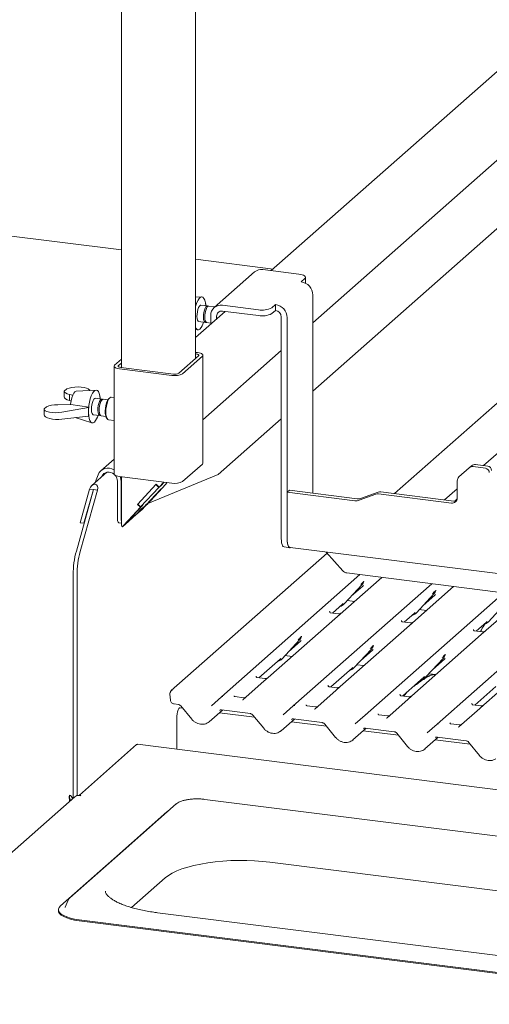
# Paper-space layout 'GCHF+Etagere+' of a CAD drawing. Units: millimetres. Extents: x 5 to 415, y 5 to 292.
# Drawn here: x 286 to 298, y 196 to 220 of the extents above; entities that cross this region are included whole.
import ezdxf

# ---------------------------------------------------------------- set-up
doc = ezdxf.new("R2010")
doc.units = ezdxf.units.MM

psp = doc.layouts.new('GCHF+Etagere+')

# ---------------------------------------------------------------- linework, layer by layer
at = {"color": 7, "linetype": 'Continuous', "lineweight": 15}
for p, q in [((290.4649, 211.70217), (290.4649, 237.36241)), ((288.68171, 237.17234), (288.68171, 211.4827)), ((299.01246, 219.74279), (292.28797, 213.81234)), ((293.2878, 212.558), (301.01405, 219.37191)), ((293.2878, 210.91548), (300.52575, 217.29875)), ((288.68171, 214.31033), (280.75685, 215.30877)), ((292.33127, 213.85053), (290.4649, 214.08567)), ((292.95009, 213.72892), (292.08484, 213.83794)), ((291.8864, 213.78009), (290.91413, 212.92263)), ((293.00717, 213.54356), (293.09556, 213.62151)), ((293.11171, 213.51003), (293.11171, 213.65097)), ((290.61146, 213.18173), (290.4649, 213.17314)), ((290.4649, 213.17866), (290.47243, 213.17358)), ((293.2878, 213.22536), (293.2878, 208.46237)), ((290.75018, 212.96344), (290.59474, 212.98302)), ((290.70459, 213.0172), (290.7107, 213.01308)), ((290.7107, 213.01308), (290.70566, 213.00864)), ((290.7107, 213.01308), (290.7107, 212.96842)), ((290.93413, 212.94027), (290.78183, 212.95945)), ((291.11256, 212.98047), (291.97782, 212.87146)), ((292.30006, 212.91995), (292.38845, 212.9979)), ((292.38845, 212.85648), (292.38845, 212.9979)), ((300.43495, 213.02285), (295.2507, 208.45077)), ((297.39312, 209.12366), (301.64195, 212.87078)), ((291.17538, 212.83114), (290.4649, 212.20454)), ((290.83194, 212.52825), (290.83194, 212.73298)), ((290.97225, 212.65199), (290.97225, 212.71531)), ((291.11256, 212.83905), (291.97782, 212.73004)), ((292.30006, 212.77853), (292.38845, 212.85648)), ((292.52877, 207.37051), (292.52877, 212.69738)), ((292.66908, 207.35283), (292.66908, 212.6797)), ((290.4649, 212.40446), (290.51166, 212.38952)), ((290.54474, 212.58616), (290.70018, 212.56658)), ((290.73183, 212.56259), (290.83194, 212.54998)), ((288.51617, 211.53919), (288.68171, 211.68519)), ((290.5369, 211.76567), (290.0596, 211.34474)), ((290.63044, 211.75389), (290.15314, 211.33295)), ((290.4649, 211.84601), (290.51407, 211.83982)), ((290.4649, 211.81038), (290.47871, 211.80864)), ((290.64335, 210.22582), (292.52877, 211.8886)), ((290.64335, 209.18473), (290.64335, 211.77746)), ((288.50325, 211.51562), (288.50325, 208.9229)), ((288.60971, 211.52741), (288.68171, 211.5909)), ((289.89535, 211.29416), (288.63254, 211.45326)), ((289.9307, 211.32534), (288.66789, 211.48444)), ((287.30646, 210.90937), (287.30646, 210.77683)), ((287.36704, 210.96935), (287.30733, 210.91669)), ((287.5109, 210.81934), (287.43138, 210.83582)), ((287.43138, 210.83582), (287.43138, 210.68797)), ((288.07159, 210.94177), (287.59475, 210.91382)), ((287.87989, 210.96909), (287.93256, 210.93362)), ((288.21031, 210.72348), (288.05487, 210.74306)), ((288.16471, 210.77724), (288.17082, 210.77312)), ((288.17082, 210.77312), (288.16579, 210.76868)), ((288.17082, 210.77312), (288.17082, 210.72845)), ((288.40403, 210.75676), (288.38065, 210.73614)), ((288.50325, 210.76217), (288.43841, 210.77033)), ((286.82093, 210.48773), (286.88065, 210.54039)), ((287.14988, 210.58757), (287.45121, 210.59103)), ((287.88798, 210.52368), (287.24349, 210.40784)), ((287.43138, 210.68797), (287.46844, 210.67692)), ((287.46589, 210.59367), (287.45121, 210.59103)), ((287.89346, 210.52851), (287.46589, 210.59367)), ((287.88798, 210.52368), (287.89346, 210.52851)), ((287.88798, 210.31626), (287.88798, 210.52368)), ((288.35604, 210.70512), (288.24195, 210.71949)), ((286.82006, 210.48041), (286.82006, 210.34787)), ((287.24349, 210.23814), (287.88798, 210.31626)), ((287.57043, 210.27777), (287.97178, 210.14956)), ((287.88798, 210.31626), (287.89346, 210.3211)), ((288.00487, 210.3462), (288.16031, 210.32662)), ((288.19195, 210.32263), (288.30604, 210.30826)), ((288.32218, 210.2721), (288.33972, 210.24632)), ((288.36966, 210.22465), (288.50325, 210.20782)), ((291.01221, 208.9086), (292.52877, 210.24608)), ((288.50325, 209.28144), (288.18625, 209.00187)), ((290.63044, 209.16116), (290.15314, 208.74023)), ((297.04781, 209.06962), (297.1035, 209.11873)), ((297.43969, 209.06167), (297.14703, 209.09854)), ((297.49538, 209.11078), (297.20271, 209.14765)), ((288.32828, 208.96458), (287.96862, 208.64738)), ((288.11935, 208.90446), (288.07376, 208.78395)), ((288.20725, 208.86114), (288.20538, 208.85619)), ((289.89535, 208.70144), (288.63254, 208.86054)), ((288.68171, 208.85434), (288.68171, 207.68599)), ((291.01221, 208.9086), (289.31309, 208.20905)), ((297.04781, 209.06962), (296.80261, 208.85337)), ((288.0503, 208.71942), (288.07376, 208.78395)), ((288.58375, 208.74679), (288.58375, 207.85112)), ((288.67729, 208.73501), (288.67729, 207.83934)), ((289.51715, 208.677), (289.06619, 208.19214)), ((289.51114, 208.67053), (289.07221, 208.1986)), ((289.51778, 208.67639), (289.51114, 208.67053)), ((289.51114, 208.67053), (289.58279, 208.6009)), ((289.51715, 208.677), (289.58881, 208.60737)), ((289.63229, 208.64456), (289.58279, 208.6009)), ((289.69927, 208.72614), (289.58881, 208.60737)), ((289.63477, 208.6479), (289.58881, 208.60737)), ((289.63166, 208.64517), (289.63229, 208.64456)), ((289.70724, 208.72514), (289.63229, 208.64456)), ((289.63477, 208.6479), (289.70667, 208.72521)), ((289.67419, 208.59668), (289.7846, 208.71539)), ((296.76152, 208.34573), (296.76152, 208.75855)), ((287.59671, 207.06989), (288.01313, 208.54762)), ((287.91491, 208.55999), (287.68599, 207.74763)), ((287.69025, 207.05811), (288.10667, 208.53583)), ((288.00845, 208.54821), (287.77953, 207.73584)), ((288.00845, 208.54821), (287.91491, 208.55999)), ((288.01313, 208.54762), (288.00845, 208.54821)), ((288.10667, 208.53583), (288.01313, 208.54762)), ((289.58279, 208.6009), (289.14386, 208.12897)), ((289.62222, 208.54968), (289.33415, 208.23995)), ((289.66818, 208.59022), (289.38011, 208.28049)), ((289.38419, 208.29444), (289.6247, 208.55303)), ((289.62189, 208.55001), (289.62222, 208.54968)), ((289.62222, 208.54968), (289.66818, 208.59022)), ((289.6247, 208.55303), (289.67419, 208.59668)), ((289.66755, 208.59083), (289.66818, 208.59022)), ((292.72476, 208.53331), (292.66908, 208.4842)), ((292.66908, 208.4842), (292.66908, 207.37404)), ((294.29906, 208.27884), (292.66908, 208.4842)), ((294.35475, 208.32795), (292.72476, 208.53331)), ((294.80554, 208.43654), (294.40119, 208.28964)), ((294.86123, 208.48565), (294.45687, 208.33875)), ((294.86682, 208.44301), (296.6212, 208.22198)), ((294.9225, 208.49212), (296.67689, 208.27109)), ((296.45771, 208.29871), (296.76152, 208.56664)), ((288.89575, 207.85332), (289.18381, 208.16304)), ((289.19336, 208.17263), (288.95285, 207.91403)), ((289.06619, 208.19214), (289.07283, 208.19799)), ((289.06619, 208.19214), (289.13785, 208.12251)), ((289.07221, 208.1986), (289.14386, 208.12897)), ((289.13785, 208.12251), (289.18381, 208.16304)), ((289.14386, 208.12897), (289.19336, 208.17263)), ((289.16318, 208.0821), (289.24096, 208.15069)), ((289.18319, 208.16365), (289.18381, 208.16304)), ((296.75926, 208.32074), (296.70196, 208.27021)), ((289.13785, 208.12251), (288.84978, 207.81278)), ((288.86721, 207.79667), (289.03692, 207.94634)), ((288.99348, 207.93243), (288.86721, 207.79667)), ((288.91569, 207.86383), (288.99348, 207.93243)), ((289.03029, 207.93852), (289.02834, 207.93877)), ((289.17973, 208.07032), (289.03029, 207.93852)), ((289.08173, 207.99384), (289.03029, 207.93852)), ((289.03692, 207.94634), (289.16318, 208.0821)), ((289.16659, 208.06867), (289.08173, 207.99384)), ((289.08173, 207.99384), (289.08173, 207.99452)), ((287.77953, 207.73584), (287.68599, 207.74763)), ((287.77953, 207.73584), (287.78597, 207.74153)), ((288.61803, 207.74907), (288.68171, 207.74105)), ((288.85351, 207.78262), (288.70407, 207.65082)), ((288.90496, 207.83794), (288.8201, 207.7631)), ((288.85351, 207.78262), (288.90496, 207.83794)), ((288.86688, 207.79699), (288.86721, 207.79667)), ((288.89836, 207.85613), (288.90135, 207.85323)), ((288.90496, 207.85497), (288.90496, 207.83794)), ((293.63042, 207.02182), (289.87999, 203.71426)), ((292.59733, 207.1664), (292.73764, 207.14872)), ((292.74279, 207.15463), (332.85396, 202.1011)), ((293.60962, 207.04542), (294.0066, 206.59529)), ((287.51904, 206.5014), (287.51904, 201.12531)), ((287.61258, 206.48961), (287.61258, 201.18828)), ((291.087, 203.56219), (294.42016, 206.50176)), ((336.41213, 201.21127), (294.10581, 206.54136)), ((292.81752, 203.34416), (296.15068, 206.28374)), ((294.94367, 206.4358), (293.87842, 205.49633)), ((294.04929, 205.80496), (294.46926, 206.2565)), ((294.46926, 206.2565), (294.46895, 206.2562)), ((294.51323, 206.33366), (294.51692, 206.34271)), ((294.21308, 205.98106), (294.49298, 206.22791)), ((294.54803, 203.12614), (297.88119, 206.06571)), ((296.67419, 206.21778), (295.60893, 205.27831)), ((295.77981, 205.58693), (296.19978, 206.03848)), ((295.9436, 205.76304), (296.22349, 206.00988)), ((296.19978, 206.03848), (296.19947, 206.03817)), ((296.24501, 206.11874), (296.24743, 206.12468)), ((298.40471, 205.99975), (297.33945, 205.06029)), ((293.75696, 205.5788), (294.00141, 205.79439)), ((294.00141, 205.79439), (294.01795, 205.8105)), ((294.04929, 205.80496), (294.04898, 205.80465)), ((294.11825, 205.8791), (294.28816, 205.8577)), ((296.27855, 202.90811), (299.61171, 205.84769)), ((297.51032, 205.36891), (297.9303, 205.82045)), ((293.6933, 205.61777), (293.69048, 205.61477)), ((293.90221, 205.5605), (293.71539, 205.58404)), ((295.48748, 205.36078), (295.73193, 205.57636)), ((295.73193, 205.57636), (295.74847, 205.59247)), ((295.77981, 205.58693), (295.77949, 205.58663)), ((295.84877, 205.66108), (296.01868, 205.63967)), ((293.87842, 205.49633), (292.21103, 204.02584)), ((295.42382, 205.39974), (295.42099, 205.39674)), ((295.63272, 205.34248), (295.44591, 205.36601)), ((297.21799, 205.14275), (297.46245, 205.35834)), ((297.46245, 205.35834), (297.47899, 205.37445)), ((297.51032, 205.36891), (297.51001, 205.3686)), ((295.60893, 205.27831), (293.94154, 203.80781)), ((297.33945, 205.06029), (295.67206, 203.58979)), ((297.15434, 205.18172), (297.15151, 205.17872)), ((297.36324, 205.12445), (297.17642, 205.14799)), ((292.54669, 204.47979), (292.96666, 204.93133)), ((292.71048, 204.65589), (292.99037, 204.90274)), ((292.96666, 204.93133), (292.96635, 204.93103)), ((293.01063, 205.00849), (293.01431, 205.01754)), ((299.06996, 204.84226), (297.40258, 203.37176)), ((294.27721, 204.26176), (294.69718, 204.71331)), ((294.441, 204.43787), (294.72089, 204.68471)), ((294.69718, 204.71331), (294.69686, 204.713)), ((294.74115, 204.79047), (294.74483, 204.79951)), ((296.47166, 204.57244), (296.47535, 204.58149)), ((291.98919, 204.01978), (292.49881, 204.46922)), ((292.49881, 204.46922), (292.51535, 204.48533)), ((292.54669, 204.47979), (292.54638, 204.47948)), ((292.61565, 204.55393), (292.78556, 204.53253)), ((296.00772, 204.04374), (296.42769, 204.49528)), ((296.17151, 204.21984), (296.45141, 204.46669)), ((296.42769, 204.49528), (296.42738, 204.49498)), ((293.71971, 203.80175), (294.22933, 204.25119)), ((294.22933, 204.25119), (294.24587, 204.2673)), ((294.27721, 204.26176), (294.27689, 204.26146)), ((294.34617, 204.33591), (294.51608, 204.3145)), ((296.07669, 204.11788), (296.24659, 204.09648)), ((292.11065, 203.93731), (291.61051, 203.49623)), ((291.92554, 204.05874), (291.92271, 204.05574)), ((292.13444, 204.00148), (291.94762, 204.02501)), ((292.21103, 204.02584), (292.11065, 203.93731)), ((295.45023, 203.58373), (295.95984, 204.03317)), ((295.95984, 204.03317), (295.97638, 204.04928)), ((296.00772, 204.04374), (296.00741, 204.04343)), ((293.84116, 203.71929), (293.34103, 203.27821)), ((293.65321, 203.83769), (293.65605, 203.84072)), ((293.86496, 203.78345), (293.67814, 203.80699)), ((293.94154, 203.80781), (293.84116, 203.71929)), ((297.18074, 203.3657), (297.69036, 203.81514)), ((289.84549, 203.62338), (289.8586, 203.48399)), ((290.84582, 203.34948), (291.08672, 203.56194)), ((291.08672, 203.56194), (291.087, 203.56219)), ((291.62754, 203.54071), (291.41363, 203.56766)), ((295.57168, 203.50126), (295.07154, 203.06018)), ((295.38372, 203.61967), (295.38657, 203.62269)), ((295.59547, 203.56543), (295.40866, 203.58897)), ((295.67206, 203.58979), (295.57168, 203.50126)), ((297.11424, 203.40164), (297.11709, 203.40467)), ((289.94813, 203.3921), (290.05283, 203.37891)), ((290.15402, 203.29395), (290.09092, 203.3019)), ((290.11353, 203.34365), (290.37334, 203.02478)), ((290.79168, 202.96367), (291.11131, 203.24556)), ((291.88454, 203.07593), (291.03967, 203.18237)), ((291.08638, 203.2487), (291.78334, 203.16089)), ((291.08638, 203.2487), (291.08716, 203.24864)), ((292.57633, 203.13146), (292.81723, 203.34391)), ((292.81723, 203.34391), (292.81752, 203.34416)), ((293.35805, 203.32269), (293.14415, 203.34963)), ((297.3022, 203.28324), (296.80206, 202.84216)), ((297.32599, 203.3474), (297.13917, 203.37094)), ((297.40258, 203.37176), (297.3022, 203.28324)), ((290.01675, 202.3019), (290.01675, 203.09979)), ((291.84405, 203.12562), (292.10386, 202.80676)), ((292.5222, 202.74565), (292.84183, 203.02753)), ((293.61505, 202.85791), (292.77018, 202.96435)), ((292.8169, 203.03067), (293.51386, 202.94286)), ((292.8169, 203.03067), (292.81768, 203.03061)), ((294.30685, 202.91343), (294.54775, 203.12589)), ((294.54775, 203.12589), (294.54803, 203.12614)), ((295.08857, 203.10466), (294.87467, 203.13161)), ((293.57457, 202.9076), (293.83438, 202.58873)), ((294.25272, 202.52762), (294.57234, 202.80951)), ((295.34557, 202.63988), (294.5007, 202.74632)), ((294.54742, 202.81265), (295.24437, 202.72484)), ((294.54742, 202.81265), (294.54819, 202.81259)), ((295.30508, 202.68957), (295.56489, 202.37071)), ((296.03737, 202.69541), (296.27827, 202.90786)), ((296.27827, 202.90786), (296.27855, 202.90811)), ((296.81909, 202.88664), (296.60518, 202.91359)), ((295.98323, 202.3096), (296.30286, 202.59148)), ((297.07609, 202.42186), (296.23122, 202.5283)), ((296.27793, 202.59462), (296.97489, 202.50681)), ((296.27793, 202.59462), (296.27871, 202.59456)), ((297.0356, 202.47155), (297.29541, 202.15268)), ((287.67261, 201.20216), (289.04705, 202.41431)), ((383.77318, 190.4897), (289.0658, 202.42171)), ((287.56014, 201.16155), (284.07063, 198.08409)), ((287.43176, 201.17177), (287.43176, 201.20189)), ((287.65935, 201.19047), (287.69443, 201.18605)), ((287.70769, 201.19775), (287.67261, 201.20216)), ((287.67261, 201.20216), (287.67261, 201.1888)), ((287.69443, 201.18605), (287.70769, 201.19775)), ((304.43474, 199.36587), (290.68603, 201.09804)), ((289.77712, 200.79542), (288.49584, 199.66544)), ((290.00222, 200.98896), (288.72095, 199.85898)), ((289.81406, 200.82301), (289.77712, 200.79542)), ((288.72095, 199.85898), (287.43967, 198.729)), ((287.21457, 198.53546), (288.49584, 199.66544)), ((292.25599, 199.58747), (302.59232, 198.28522)), ((288.92692, 198.49598), (289.73431, 199.20803)), ((287.39801, 198.67216), (287.33153, 198.50137)), ((287.16445, 198.44401), (287.16445, 198.42044)), ((287.33153, 198.50137), (287.32986, 198.49665)), ((287.66609, 198.20205), (301.41481, 196.46987)), ((299.88738, 197.06906), (289.55105, 198.37132)), ((287.66609, 198.17848), (301.41481, 196.4463))]:
    psp.add_line(p, q, dxfattribs=at)
at = {"color": 7, "linetype": 'Continuous', "lineweight": 15, "flags": 128}
for points in [[(293.09556, 213.62151), (293.10831, 213.63728), (293.11158, 213.65358), (293.10525, 213.66978), (293.08957, 213.68526), (293.06512, 213.69942), (293.03286, 213.71171), (292.99402, 213.72168), (292.95009, 213.72892)], [(290.4649, 212.9452), (290.47249, 212.97261), (290.49683, 213.04343), (290.52459, 213.10215), (290.55445, 213.14602), (290.58503, 213.17299), (290.6149, 213.1818), (290.64265, 213.17203), (290.667, 213.14415), (290.6868, 213.09946), (290.70112, 213.04004), (290.7093, 212.96868), (290.70931, 212.96859)], [(290.54474, 212.58616), (290.52991, 212.59367), (290.51446, 212.61827), (290.50392, 212.65765), (290.49923, 212.70831), (290.50081, 212.76575), (290.50851, 212.82487), (290.52165, 212.8804), (290.53906, 212.92742), (290.55921, 212.96175), (290.58028, 212.98034), (290.59474, 212.98302)], [(290.71673, 212.57034), (290.70434, 212.56644), (290.68535, 212.57408), (290.6699, 212.59869), (290.65936, 212.63807), (290.65467, 212.68873), (290.65625, 212.74617), (290.66395, 212.80528), (290.67709, 212.86082), (290.6945, 212.90784), (290.71465, 212.94217), (290.73572, 212.96076), (290.75586, 212.96195), (290.76528, 212.95569)], [(290.73183, 212.56259), (290.71699, 212.5701), (290.70154, 212.5947), (290.691, 212.63408), (290.68631, 212.68474), (290.68789, 212.74218), (290.69559, 212.8013), (290.70873, 212.85683), (290.72615, 212.90385), (290.74629, 212.93818), (290.76737, 212.95677), (290.78183, 212.95945)], [(290.56974, 212.40747), (290.53934, 212.38947), (290.51036, 212.38995), (290.48416, 212.40889), (290.4649, 212.43905)], [(290.47871, 211.80864), (290.49628, 211.80574), (290.51182, 211.80176), (290.52472, 211.79684), (290.5345, 211.79117), (290.54077, 211.78498), (290.54331, 211.7785), (290.542, 211.77198), (290.5369, 211.76567)], [(290.51407, 211.83982), (290.5492, 211.83402), (290.58028, 211.82605), (290.60609, 211.81621), (290.62564, 211.80489), (290.63819, 211.79251), (290.64326, 211.77955), (290.64064, 211.76651), (290.63044, 211.75389)], [(288.63254, 211.45326), (288.5974, 211.45906), (288.56633, 211.46703), (288.54052, 211.47686), (288.52096, 211.48819), (288.50841, 211.50057), (288.50335, 211.51353), (288.50597, 211.52657), (288.51617, 211.53919)], [(288.66789, 211.48444), (288.65032, 211.48734), (288.63479, 211.49132), (288.62188, 211.49624), (288.6121, 211.50191), (288.60583, 211.5081), (288.6033, 211.51458), (288.60461, 211.5211), (288.60971, 211.52741)], [(287.45603, 210.5919), (287.45691, 210.60031), (287.46863, 210.6779), (287.48628, 210.75078), (287.50873, 210.81433), (287.53457, 210.86452), (287.56216, 210.89819), (287.58975, 210.91318), (287.59475, 210.91382)], [(288.02987, 210.16751), (287.99947, 210.14951), (287.97049, 210.14999), (287.94428, 210.16893), (287.92208, 210.20543), (287.90492, 210.25779), (287.8936, 210.32356), (287.88865, 210.39968), (287.89031, 210.48256), (287.89849, 210.56836), (287.91282, 210.65304), (287.93261, 210.73265), (287.95696, 210.80347), (287.98471, 210.86219), (288.01458, 210.90606), (288.04516, 210.93303), (288.07502, 210.94184), (288.10278, 210.93207), (288.12712, 210.90419), (288.14692, 210.8595), (288.16125, 210.80008), (288.16943, 210.72872), (288.16943, 210.72863)], [(288.00487, 210.3462), (287.99004, 210.35371), (287.97458, 210.37831), (287.96405, 210.41769), (287.95935, 210.46835), (287.96093, 210.52579), (287.96863, 210.58491), (287.98177, 210.64044), (287.99919, 210.68746), (288.01933, 210.72179), (288.04041, 210.74038), (288.05487, 210.74306)], [(288.32218, 210.2721), (288.31605, 210.28259), (288.30217, 210.32279), (288.29411, 210.37616), (288.29247, 210.43875), (288.29736, 210.50592), (288.30844, 210.57268), (288.32487, 210.63408), (288.34543, 210.68557), (288.36861, 210.72333), (288.38065, 210.73614)], [(288.43841, 210.77033), (288.4292, 210.77012), (288.40403, 210.75676), (288.37887, 210.72574), (288.35542, 210.67915), (288.33528, 210.62019), (288.31983, 210.55287), (288.31012, 210.48177), (288.30681, 210.41174), (288.31012, 210.34756), (288.31983, 210.2936), (288.33528, 210.25353), (288.35542, 210.23008), (288.36966, 210.22465)], [(288.17685, 210.33038), (288.16447, 210.32648), (288.14547, 210.33412), (288.13002, 210.35873), (288.11948, 210.39811), (288.11479, 210.44877), (288.11637, 210.50621), (288.12407, 210.56532), (288.13721, 210.62086), (288.15463, 210.66788), (288.17477, 210.70221), (288.19585, 210.7208), (288.21599, 210.72199), (288.2254, 210.71573)], [(288.19195, 210.32263), (288.17712, 210.33014), (288.16167, 210.35474), (288.15113, 210.39412), (288.14644, 210.44478), (288.14801, 210.50222), (288.15571, 210.56134), (288.16886, 210.61687), (288.18627, 210.66389), (288.20641, 210.69822), (288.22749, 210.71681), (288.24195, 210.71949)], [(290.64335, 209.18473), (290.64064, 209.17378), (290.63044, 209.16116)], [(288.63254, 208.86054), (288.5974, 208.86633), (288.56633, 208.8743), (288.54052, 208.88414), (288.52096, 208.89547), (288.50841, 208.90785), (288.50335, 208.92081), (288.50325, 208.9229)], [(288.67729, 208.73501), (288.66807, 208.80898), (288.65154, 208.85814)], [(288.95285, 207.91403), (288.93628, 207.89601), (288.92238, 207.88048), (288.91168, 207.86804), (288.90461, 207.85916), (288.90143, 207.85419), (288.90227, 207.85332), (288.90708, 207.85657), (288.91569, 207.86383)], [(288.61803, 207.74907), (288.61648, 207.74934), (288.60731, 207.75432), (288.59928, 207.76482), (288.59268, 207.78044), (288.58778, 207.80057), (288.58476, 207.82443), (288.58375, 207.85112)], [(292.59733, 207.1664), (292.59424, 207.16694), (292.5759, 207.17691), (292.55983, 207.19791), (292.54664, 207.22913), (292.53684, 207.26939), (292.5308, 207.31713), (292.52877, 207.37051)], [(292.74279, 207.15463), (292.73946, 207.15521), (292.71975, 207.16592), (292.70247, 207.1885), (292.68829, 207.22207), (292.67776, 207.26534), (292.67127, 207.31666), (292.66908, 207.37404)], [(292.66908, 207.35283), (292.67112, 207.29945), (292.67715, 207.25171), (292.68695, 207.21146), (292.70014, 207.18023), (292.71622, 207.15923), (292.73455, 207.14926), (292.75445, 207.15071), (292.759, 207.15259)], [(291.60958, 203.4954), (291.60917, 203.49502), (291.60579, 203.49139)], [(290.01675, 203.09979), (290.02005, 203.15269), (290.02957, 203.20503), (290.04415, 203.25051), (290.06203, 203.28364), (290.08106, 203.30043), (290.09092, 203.3019)], [(293.3401, 203.27738), (293.33969, 203.277), (293.3363, 203.27337)], [(295.06682, 203.05534), (295.07021, 203.05897), (295.0706, 203.05934)], [(296.79734, 202.83732), (296.80072, 202.84095), (296.80111, 202.84131)], [(289.04705, 202.41431), (289.0574, 202.42071), (289.0658, 202.42171)], [(289.73431, 199.20803), (289.81091, 199.26671), (289.90441, 199.32261), (290.01389, 199.37518), (290.1383, 199.42392), (290.27645, 199.46836), (290.42699, 199.50807), (290.58849, 199.54268), (290.75939, 199.57184), (290.93804, 199.59527), (291.12273, 199.61276), (291.31166, 199.62413), (291.50303, 199.62927), (291.69499, 199.62813), (291.88569, 199.62073), (292.07329, 199.60713), (292.25599, 199.58747)], [(287.4012, 198.67924), (287.4009, 198.67865), (287.39801, 198.67216)], [(287.21457, 198.53546), (287.18058, 198.49649), (287.16531, 198.45622), (287.16913, 198.41565), (287.19193, 198.37578), (287.23317, 198.33759), (287.29182, 198.30201), (287.36645, 198.26994), (287.45521, 198.24215), (287.55592, 198.21934), (287.66609, 198.20205)], [(287.16445, 198.42044), (287.16913, 198.39208), (287.19193, 198.35221), (287.23317, 198.31402), (287.29182, 198.27844), (287.36645, 198.24637), (287.45521, 198.21858), (287.55592, 198.19576), (287.66609, 198.17848)]]:
    psp.add_lwpolyline(points, dxfattribs=at)
at = {"color": 7, "linetype": 'Continuous', "lineweight": 15}
for centre, radius, start, end in [((292.04935, 213.59039), 0.25007, 81.841587, 130.661207), ((292.96022, 213.21931), 0.32763, 1.058709, 81.760535), ((291.07605, 212.73904), 0.24418, 81.398635, 181.420609), ((292.06983, 213.35499), 0.49221, 259.226133, 297.8883), ((292.3415, 212.67365), 0.32763, 1.058709, 81.760535), ((291.0943, 212.71833), 0.12209, 81.398635, 181.420609), ((292.06983, 213.21357), 0.49221, 259.226133, 297.8883), ((292.36498, 212.69435), 0.16382, 1.058709, 81.760535), ((290.25413, 212.68611), 0.42101, 318.56017, 344.235665), ((289.96896, 211.68099), 0.39377, 259.226133, 297.8883), ((289.96751, 211.51876), 0.19688, 259.226133, 297.8883), ((288.87223, 210.42481), 0.98425, 173.951581, 186.048419), ((287.71426, 210.44615), 0.42101, 318.56017, 344.235665), ((297.12929, 208.97477), 0.12504, 81.841587, 130.661207), ((297.18497, 209.02388), 0.12504, 81.841587, 130.661207), ((297.47972, 209.0027), 0.10921, 1.058709, 81.760535), ((288.36067, 208.80437), 0.26125, 56.923746, 157.472804), ((288.37405, 208.78677), 0.18262, 44.175485, 155.968265), ((288.36055, 208.74341), 0.22322, 0.867989, 41.215675), ((296.88653, 208.76069), 0.12504, 132.158037, 180.977657), ((297.42404, 208.95359), 0.10921, 1.058709, 81.760535), ((289.96896, 209.08826), 0.39377, 259.226133, 297.8883), ((294.84959, 208.31294), 0.13121, 82.454654, 109.615134), ((294.90527, 208.36205), 0.13121, 82.454654, 109.615134), ((287.46386, 210.06461), 2.61174, 312.877266, 317.329922), ((294.32778, 208.49563), 0.21868, 262.454654, 289.615134), ((294.38346, 208.54473), 0.21868, 262.454654, 289.615134), ((296.63946, 208.3427), 0.12209, 261.398635, 1.420609), ((296.69424, 208.39943), 0.12951, 262.299609, 292.726502), ((288.94811, 207.83559), 0.27085, 179.206426, 190.396788), ((288.72774, 207.69057), 0.04626, 185.688066, 239.215702), ((289.67735, 206.49609), 2.15832, 164.582221, 179.859127), ((289.7709, 206.48431), 2.15832, 164.582221, 179.859127), ((294.128, 206.70044), 0.16061, 220.895791, 262.058156), ((294.32007, 206.39366), 0.20263, 317.282894, 344.881837), ((296.05059, 206.17564), 0.20263, 317.282894, 344.881837), ((293.86093, 205.98061), 0.25753, 285.983139, 316.901652), ((295.59145, 205.76259), 0.25753, 285.983139, 316.901652), ((297.32196, 205.54456), 0.25753, 285.983139, 316.901652), ((292.81747, 205.06849), 0.20263, 317.282894, 344.881837), ((294.54799, 204.85047), 0.20263, 317.282894, 344.881837), ((296.2785, 204.63244), 0.20263, 317.282894, 344.881837), ((292.35833, 204.65544), 0.25753, 285.983139, 316.901652), ((294.08885, 204.43742), 0.25753, 285.983139, 316.901652), ((295.81936, 204.21939), 0.25753, 285.983139, 316.901652), ((289.92016, 203.6304), 0.075, 147.774102, 185.373674), ((289.90435, 203.68263), 0.03969, 80.493367, 134.960392), ((291.11287, 203.53129), 0.04029, 80.903662, 130.48214), ((291.11416, 203.53057), 0.04168, 81.841587, 130.661207), ((292.84339, 203.31327), 0.04029, 80.903662, 130.48214), ((292.84467, 203.31255), 0.04168, 81.841587, 130.661207), ((294.57391, 203.09524), 0.04029, 80.903662, 130.48214), ((294.57519, 203.09452), 0.04168, 81.841587, 130.661207), ((296.30442, 202.87722), 0.04029, 80.903662, 130.48214), ((296.30571, 202.8765), 0.04168, 81.841587, 130.661207), ((287.64161, 201.0667), 0.12504, 81.841587, 130.661207)]:
    psp.add_arc(centre, radius, start, end, dxfattribs=at)
for centre, major_axis, ratio, start_param, end_param in [((287.60646, 210.91995), (0.29998, 0.01179), 0.31955703, 0.41147473, 2.48230749), ((287.60646, 210.91995), (0.29998, 0.01179), 0.31955703, 3.05303096, 4.07666616), ((287.60646, 210.76624), (0.29997, -0.01203), 0.34617712, 3.15546914, 4.10309896), ((287.12006, 210.49099), (0.29998, 0.01179), 0.31955703, 1.45867228, 2.48230749), ((287.12006, 210.49099), (0.29998, 0.01179), 0.31955703, 3.05303096, 5.12386371), ((287.12006, 210.33728), (0.29997, -0.01203), 0.34617712, 3.15546914, 5.15029651), ((288.01079, 208.54791), (0.0556, 0.12318), 0.69905585, 4.9244045, 8.06599715), ((289.28819, 208.19942), (0.12993, 0.13683), 0.03033875, 3.47102181, 5.04181814), ((289.28819, 208.19942), (0.25987, 0.27366), 0.03033875, 4.25013283, 5.04181814), ((288.94171, 207.89385), (0.25987, 0.27366), 0.03033875, 1.90022548, 2.6919108), ((288.94171, 207.89385), (0.12993, 0.13683), 0.03033875, 1.90022548, 3.47102181), ((294.2893, 206.44828), (0.21764, -0.20692), 0.85686568, 6.20780671, 6.29507317), ((296.01982, 206.23026), (0.21764, -0.20692), 0.85686568, 6.20780671, 6.29507317), ((292.7867, 205.12311), (0.21764, -0.20692), 0.85686568, 6.20780671, 6.29507317), ((294.51722, 204.90509), (0.21764, -0.20692), 0.85686568, 6.20780671, 6.29507317), ((296.24774, 204.68706), (0.21764, -0.20692), 0.85686568, 6.20780671, 6.29507317), ((291.54632, 203.53795), (0.0601, -0.04574), 0.80061737, 6.12426392, 6.26594108), ((293.27684, 203.31992), (0.0601, -0.04574), 0.80061737, 6.12426392, 6.26594108), ((290.58734, 203.18346), (0.21959, -0.20496), 0.85345658, 6.0801224, 6.28750745), ((295.00736, 203.1019), (0.0601, -0.04574), 0.80061737, 6.12426392, 6.26594108), ((292.31786, 202.96543), (0.21959, -0.20496), 0.85345658, 6.0801224, 6.28750745), ((296.73787, 202.88388), (0.0601, -0.04574), 0.80061737, 6.12426392, 6.26594108), ((294.04837, 202.74741), (0.21959, -0.20496), 0.85345658, 6.0801224, 6.28750745), ((295.77889, 202.52938), (0.21959, -0.20496), 0.85345658, 6.0801224, 6.28750745)]:
    psp.add_ellipse(centre, major_axis=major_axis, ratio=ratio, start_param=start_param, end_param=end_param, dxfattribs=at)
for points, knots in [([(294.43792, 206.26204), (294.45432, 206.27969), (294.47486, 206.30181), (294.4983, 206.32605), (294.50304, 206.33094)], [0, 0, 0, 0, 0.79788938, 1, 1, 1, 1]), ([(294.51696, 206.34285), (294.51697, 206.3429), (294.51707, 206.34331), (294.51717, 206.34341), (294.5171, 206.34331), (294.51708, 206.34329)], [0, 0, 0, 0, 0.09917947, 0.81305288, 1, 1, 1, 1]), ([(296.16844, 206.04402), (296.18483, 206.06167), (296.20538, 206.08379), (296.22882, 206.10802), (296.23355, 206.11292)], [0, 0, 0, 0, 0.79788938, 1, 1, 1, 1]), ([(296.24748, 206.12483), (296.24749, 206.12488), (296.24759, 206.12528), (296.24769, 206.12538), (296.24761, 206.12528), (296.2476, 206.12526)], [0, 0, 0, 0, 0.09917947, 0.81305288, 1, 1, 1, 1]), ([(293.71583, 205.58431), (293.71491, 205.58432), (293.70867, 205.5844), (293.70391, 205.58792), (293.69449, 205.59277), (293.68982, 205.6119), (293.69096, 205.61487), (293.6913, 205.61574)], [0, 0, 0, 0, 0.0349354, 0.237462, 0.53108904, 0.86328881, 1, 1, 1, 1]), ([(293.9714, 205.57801), (293.97147, 205.57806), (293.97164, 205.57819), (293.96847, 205.57579), (293.96069, 205.5708), (293.94318, 205.56296), (293.92195, 205.55774), (293.90701, 205.56101), (293.90259, 205.56197)], [0, 0, 0, 0, 0.07675951, 0.17415061, 0.29131795, 0.49169711, 0.84992352, 1, 1, 1, 1]), ([(295.44635, 205.36629), (295.44543, 205.3663), (295.43919, 205.36637), (295.43442, 205.3699), (295.425, 205.37475), (295.42033, 205.39388), (295.42148, 205.39685), (295.42181, 205.39772)], [0, 0, 0, 0, 0.034935398, 0.237462004, 0.531089036, 0.86328881, 1, 1, 1, 1]), ([(295.70192, 205.35998), (295.70199, 205.36004), (295.70216, 205.36017), (295.69898, 205.35776), (295.69121, 205.35278), (295.6737, 205.34493), (295.65247, 205.33971), (295.63752, 205.34298), (295.63311, 205.34395)], [0, 0, 0, 0, 0.07675951, 0.17415061, 0.29131795, 0.49169711, 0.84992352, 1, 1, 1, 1]), ([(297.44195, 205.32343), (297.4399, 205.32108), (297.40195, 205.27745), (297.36035, 205.21116), (297.32666, 205.14569), (297.31863, 205.13007)], [0, 0, 0, 0, 0.04160731, 0.77148352, 1, 1, 1, 1]), ([(297.17686, 205.14826), (297.17595, 205.14827), (297.1697, 205.14835), (297.16494, 205.15187), (297.15552, 205.15672), (297.15085, 205.17585), (297.152, 205.17882), (297.15233, 205.17969)], [0, 0, 0, 0, 0.0349354, 0.237462, 0.53108904, 0.86328881, 1, 1, 1, 1]), ([(297.43243, 205.14196), (297.43251, 205.14202), (297.43267, 205.14214), (297.4295, 205.13974), (297.42173, 205.13475), (297.40422, 205.12691), (297.38298, 205.12169), (297.36804, 205.12496), (297.36363, 205.12592)], [0, 0, 0, 0, 0.07675951, 0.17415061, 0.29131795, 0.49169711, 0.84992352, 1, 1, 1, 1]), ([(292.93532, 204.93687), (292.95172, 204.95452), (292.97226, 204.97664), (292.9957, 205.00087), (293.00044, 205.00577)], [0, 0, 0, 0, 0.79788938, 1, 1, 1, 1]), ([(293.01436, 205.01768), (293.01437, 205.01773), (293.01447, 205.01814), (293.01457, 205.01824), (293.0145, 205.01814), (293.01448, 205.01812)], [0, 0, 0, 0, 0.09917947, 0.81305288, 1, 1, 1, 1]), ([(294.66584, 204.71885), (294.68223, 204.7365), (294.70278, 204.75862), (294.72622, 204.78285), (294.73095, 204.78775)], [0, 0, 0, 0, 0.79788938, 1, 1, 1, 1]), ([(294.74488, 204.79966), (294.74489, 204.79971), (294.74499, 204.80011), (294.74509, 204.80021), (294.74501, 204.80011), (294.745, 204.80009)], [0, 0, 0, 0, 0.09917947, 0.81305288, 1, 1, 1, 1]), ([(296.47539, 204.58163), (296.47541, 204.58168), (296.4755, 204.58209), (296.4756, 204.58219), (296.47553, 204.58209), (296.47551, 204.58207)], [0, 0, 0, 0, 0.09917947, 0.81305288, 1, 1, 1, 1]), ([(296.39636, 204.50082), (296.41275, 204.51847), (296.43329, 204.54059), (296.45673, 204.56483), (296.46147, 204.56972)], [0, 0, 0, 0, 0.79788938, 1, 1, 1, 1]), ([(296.17574, 204.1054), (296.13435, 204.08961), (296.08573, 204.07106), (296.04663, 204.04713), (296.04081, 204.04356)], [0, 0, 0, 0, 0.851183541, 1, 1, 1, 1]), ([(291.94806, 204.02529), (291.94715, 204.0253), (291.9409, 204.02537), (291.93614, 204.0289), (291.92672, 204.03375), (291.92205, 204.05288), (291.9232, 204.05585), (291.92353, 204.05672)], [0, 0, 0, 0, 0.0349354, 0.237462, 0.53108904, 0.86328881, 1, 1, 1, 1]), ([(292.20363, 204.01898), (292.20371, 204.01904), (292.20387, 204.01917), (292.2007, 204.01676), (292.19293, 204.01178), (292.17542, 204.00394), (292.15418, 203.99871), (292.13924, 204.00198), (292.13483, 204.00295)], [0, 0, 0, 0, 0.07675951, 0.174150614, 0.291317948, 0.49169711, 0.849923522, 1, 1, 1, 1]), ([(295.99552, 204.01647), (295.98348, 204.00951), (295.93963, 203.98419), (295.87747, 203.93097), (295.79513, 203.87266), (295.74269, 203.83923), (295.72199, 203.82339), (295.7219, 203.82332)], [0, 0, 0, 0, 0.12516229, 0.45595356, 0.81088451, 0.99911276, 1, 1, 1, 1]), ([(296.21038, 204.0957), (296.21003, 204.09735), (296.20927, 204.10083), (296.20459, 204.102), (296.19775, 204.10101), (296.1933, 204.10005), (296.18981, 204.09922), (296.17799, 204.09627), (296.15447, 204.08969), (296.12346, 204.07748), (296.10129, 204.0677), (296.0739, 204.0576), (296.05296, 204.04934), (296.03151, 204.03963), (296.01021, 204.0276), (295.99047, 204.01325), (295.97499, 203.99859), (295.96485, 203.98624), (295.95953, 203.97798), (295.96265, 203.9784), (295.96359, 203.97853)], [0, 0, 0, 0, 0.09383499, 0.19929563, 0.23310631, 0.24601668, 0.25694647, 0.26675557, 0.33133773, 0.38941005, 0.5087813, 0.561406, 0.6080569, 0.65203165, 0.69826093, 0.75290367, 0.82205383, 0.89619394, 0.96844037, 1, 1, 1, 1]), ([(289.86167, 203.68308), (289.86139, 203.68184), (289.86025, 203.67687), (289.85823, 203.67317), (289.85672, 203.6704)], [0, 0, 0, 0, 0.24896223, 1, 1, 1, 1]), ([(289.87643, 203.71058), (289.87234, 203.7057), (289.86534, 203.69734), (289.86296, 203.68685), (289.86196, 203.68248)], [0, 0, 0, 0, 0.58349029, 1, 1, 1, 1]), ([(289.88003, 203.71419), (289.87904, 203.71338), (289.87771, 203.7123), (289.87668, 203.71101), (289.87641, 203.71067)], [0, 0, 0, 0, 0.73929859, 1, 1, 1, 1]), ([(293.67858, 203.80726), (293.67766, 203.80728), (293.67142, 203.80735), (293.66666, 203.81087), (293.65724, 203.81572), (293.65257, 203.83485), (293.65371, 203.83782), (293.65405, 203.83869)], [0, 0, 0, 0, 0.0349354, 0.237462, 0.53108904, 0.86328881, 1, 1, 1, 1]), ([(293.93415, 203.80096), (293.93422, 203.80102), (293.93439, 203.80114), (293.93122, 203.79874), (293.92344, 203.79375), (293.90593, 203.78591), (293.8847, 203.78069), (293.86976, 203.78396), (293.86534, 203.78492)], [0, 0, 0, 0, 0.07675951, 0.17415061, 0.29131795, 0.49169711, 0.84992352, 1, 1, 1, 1]), ([(295.55878, 203.67946), (295.53504, 203.65475), (295.50559, 203.62408), (295.48186, 203.58743), (295.47726, 203.58032)], [0, 0, 0, 0, 0.80599889, 1, 1, 1, 1]), ([(289.8586, 203.48399), (289.86099, 203.47221), (289.86575, 203.44871), (289.88835, 203.41876), (289.91707, 203.39868), (289.93886, 203.39407), (289.94813, 203.3921)], [0, 0, 0, 0, 0.25952761, 0.51768937, 0.79479357, 1, 1, 1, 1]), ([(291.41434, 203.56811), (291.41222, 203.56831), (291.40508, 203.56898), (291.39938, 203.57288), (291.39351, 203.58785), (291.39445, 203.59009), (291.39469, 203.59068)], [0, 0, 0, 0, 0.11702746, 0.39328905, 0.84015476, 1, 1, 1, 1]), ([(291.66127, 203.54468), (291.65569, 203.54279), (291.64513, 203.53921), (291.63325, 203.54097), (291.62765, 203.5418)], [0, 0, 0, 0, 0.52814471, 1, 1, 1, 1]), ([(295.4091, 203.58924), (295.40818, 203.58925), (295.40194, 203.58932), (295.39717, 203.59285), (295.38775, 203.5977), (295.38308, 203.61683), (295.38423, 203.6198), (295.38456, 203.62067)], [0, 0, 0, 0, 0.0349354, 0.237462, 0.53108904, 0.86328881, 1, 1, 1, 1]), ([(295.66467, 203.58293), (295.66474, 203.58299), (295.66491, 203.58312), (295.66173, 203.58071), (295.65396, 203.57573), (295.63645, 203.56789), (295.61522, 203.56266), (295.60027, 203.56593), (295.59586, 203.5669)], [0, 0, 0, 0, 0.07675951, 0.174150614, 0.291317948, 0.49169711, 0.849923522, 1, 1, 1, 1]), ([(297.13961, 203.37122), (297.13869, 203.37123), (297.13245, 203.3713), (297.12769, 203.37482), (297.11827, 203.37967), (297.1136, 203.3988), (297.11475, 203.40178), (297.11508, 203.40264)], [0, 0, 0, 0, 0.034935398, 0.237462004, 0.531089036, 0.86328881, 1, 1, 1, 1]), ([(290.05283, 203.37891), (290.05681, 203.37822), (290.06806, 203.37627), (290.08802, 203.36732), (290.10432, 203.35439), (290.11173, 203.34575), (290.11353, 203.34365)], [0, 0, 0, 0, 0.1915173, 0.54018173, 0.88814946, 1, 1, 1, 1]), ([(291.04541, 203.23705), (291.04694, 203.23851), (291.05211, 203.24345), (291.06416, 203.24943), (291.07986, 203.24891), (291.08638, 203.2487)], [0, 0, 0, 0, 0.19709143, 0.66630034, 1, 1, 1, 1]), ([(291.78334, 203.16089), (291.78733, 203.1602), (291.79858, 203.15825), (291.81854, 203.1493), (291.83484, 203.13637), (291.84225, 203.12772), (291.84405, 203.12562)], [0, 0, 0, 0, 0.191517299, 0.540181727, 0.888149459, 1, 1, 1, 1]), ([(293.14486, 203.35009), (293.14274, 203.35029), (293.13559, 203.35096), (293.1299, 203.35485), (293.12403, 203.36982), (293.12496, 203.37206), (293.12521, 203.37265)], [0, 0, 0, 0, 0.11702746, 0.39328905, 0.84015476, 1, 1, 1, 1]), ([(293.39179, 203.32665), (293.38621, 203.32476), (293.37564, 203.32118), (293.36377, 203.32294), (293.35817, 203.32377)], [0, 0, 0, 0, 0.52814471, 1, 1, 1, 1]), ([(297.39518, 203.36491), (297.39526, 203.36497), (297.39542, 203.36509), (297.39225, 203.36269), (297.38448, 203.35771), (297.36696, 203.34986), (297.34573, 203.34464), (297.33079, 203.34791), (297.32638, 203.34887)], [0, 0, 0, 0, 0.07675951, 0.17415061, 0.29131795, 0.49169711, 0.84992352, 1, 1, 1, 1]), ([(290.37334, 203.02478), (290.38208, 203.0148), (290.40603, 202.98743), (290.45366, 202.9504), (290.51592, 202.91917), (290.58268, 202.90214), (290.6498, 202.90084), (290.71269, 202.91371), (290.74797, 202.93417), (290.76472, 202.94388)], [0, 0, 0, 0, 0.08841435, 0.24247895, 0.39716107, 0.55218128, 0.70707718, 0.86097554, 1, 1, 1, 1]), ([(292.77593, 203.01903), (292.77746, 203.02049), (292.78263, 203.02543), (292.79468, 203.03141), (292.81038, 203.03089), (292.8169, 203.03067)], [0, 0, 0, 0, 0.19709143, 0.66630034, 1, 1, 1, 1]), ([(293.51386, 202.94286), (293.51785, 202.94217), (293.52909, 202.94022), (293.54905, 202.93127), (293.56535, 202.91834), (293.57276, 202.9097), (293.57457, 202.9076)], [0, 0, 0, 0, 0.191517299, 0.540181727, 0.888149459, 1, 1, 1, 1]), ([(294.87538, 203.13206), (294.87325, 203.13226), (294.86611, 203.13294), (294.86042, 203.13683), (294.85455, 203.1518), (294.85548, 203.15404), (294.85573, 203.15463)], [0, 0, 0, 0, 0.11702746, 0.39328905, 0.84015476, 1, 1, 1, 1]), ([(295.12231, 203.10863), (295.11673, 203.10674), (295.10616, 203.10316), (295.09429, 203.10492), (295.08869, 203.10575)], [0, 0, 0, 0, 0.52814471, 1, 1, 1, 1]), ([(296.60589, 202.91404), (296.60377, 202.91424), (296.59663, 202.91491), (296.59093, 202.9188), (296.58506, 202.93377), (296.586, 202.93601), (296.58624, 202.9366)], [0, 0, 0, 0, 0.11702746, 0.39328905, 0.84015476, 1, 1, 1, 1]), ([(292.10386, 202.80676), (292.11259, 202.79677), (292.13654, 202.7694), (292.18418, 202.73238), (292.24643, 202.70114), (292.31319, 202.68411), (292.38031, 202.68282), (292.44321, 202.69568), (292.47849, 202.71615), (292.49523, 202.72586)], [0, 0, 0, 0, 0.08841435, 0.24247895, 0.39716107, 0.55218128, 0.70707718, 0.86097554, 1, 1, 1, 1]), ([(294.50644, 202.80101), (294.50797, 202.80247), (294.51315, 202.8074), (294.52519, 202.81338), (294.54089, 202.81286), (294.54742, 202.81265)], [0, 0, 0, 0, 0.19709143, 0.66630034, 1, 1, 1, 1]), ([(295.24437, 202.72484), (295.24836, 202.72415), (295.25961, 202.7222), (295.27957, 202.71325), (295.29587, 202.70032), (295.30328, 202.69168), (295.30508, 202.68957)], [0, 0, 0, 0, 0.1915173, 0.54018173, 0.88814946, 1, 1, 1, 1]), ([(296.85282, 202.8906), (296.84724, 202.88871), (296.83668, 202.88513), (296.8248, 202.88689), (296.8192, 202.88772)], [0, 0, 0, 0, 0.52814471, 1, 1, 1, 1]), ([(293.83438, 202.58873), (293.84311, 202.57875), (293.86706, 202.55138), (293.9147, 202.51435), (293.97695, 202.48312), (294.04371, 202.46609), (294.11083, 202.46479), (294.17372, 202.47766), (294.209, 202.49812), (294.22575, 202.50783)], [0, 0, 0, 0, 0.08841435, 0.24247895, 0.39716107, 0.55218128, 0.70707718, 0.86097554, 1, 1, 1, 1]), ([(296.23696, 202.58298), (296.23849, 202.58444), (296.24366, 202.58938), (296.25571, 202.59536), (296.27141, 202.59484), (296.27793, 202.59462)], [0, 0, 0, 0, 0.197091426, 0.666300337, 1, 1, 1, 1]), ([(296.97489, 202.50681), (296.97888, 202.50612), (296.99013, 202.50417), (297.01009, 202.49522), (297.02639, 202.48229), (297.0338, 202.47365), (297.0356, 202.47155)], [0, 0, 0, 0, 0.1915173, 0.54018173, 0.88814946, 1, 1, 1, 1]), ([(295.56489, 202.37071), (295.57363, 202.36073), (295.59758, 202.33335), (295.64521, 202.29633), (295.70747, 202.2651), (295.77423, 202.24806), (295.84135, 202.24677), (295.90424, 202.25963), (295.93952, 202.2801), (295.95627, 202.28981)], [0, 0, 0, 0, 0.08841435, 0.24247895, 0.39716107, 0.55218128, 0.70707718, 0.86097554, 1, 1, 1, 1]), ([(297.29541, 202.15268), (297.30414, 202.1427), (297.32809, 202.11533), (297.37573, 202.0783), (297.43798, 202.04707), (297.50474, 202.03004), (297.57186, 202.02874), (297.63475, 202.04161), (297.67004, 202.06207), (297.68678, 202.07178)], [0, 0, 0, 0, 0.08841435, 0.24247895, 0.39716107, 0.55218128, 0.70707718, 0.86097554, 1, 1, 1, 1]), ([(287.4348, 201.05101), (287.43377, 201.05574), (287.42841, 201.08038), (287.42643, 201.12483), (287.42721, 201.17506), (287.43024, 201.19295), (287.43176, 201.20189)], [0, 0, 0, 0, 0.07328697, 0.38219132, 0.69109566, 1, 1, 1, 1]), ([(287.43176, 201.20189), (287.44562, 201.19316), (287.47334, 201.17569), (287.50089, 201.14119), (287.50677, 201.11751), (287.50738, 201.11503)], [0, 0, 0, 0, 0.47208725, 0.9446209, 1, 1, 1, 1]), ([(287.4409, 201.10539), (287.43946, 201.11075), (287.43648, 201.1218), (287.43263, 201.14528), (287.43212, 201.161), (287.43176, 201.17177)], [0, 0, 0, 0, 0.22853068, 0.47112445, 1, 1, 1, 1]), ([(287.43176, 201.13118), (287.43884, 201.12241), (287.45061, 201.10784), (287.4535, 201.07972), (287.45465, 201.06852)], [0, 0, 0, 0, 0.6016578, 1, 1, 1, 1]), ([(287.45572, 201.06159), (287.45215, 201.07143), (287.44559, 201.08955), (287.44149, 201.10326), (287.43962, 201.10953)], [0, 0, 0, 0, 0.54296228, 1, 1, 1, 1]), ([(290.30781, 201.09582), (290.29884, 201.09478), (290.26068, 201.09035), (290.19925, 201.07727), (290.12617, 201.05678), (290.06335, 201.03082), (290.02418, 201.00746), (290.00605, 200.99218), (290.00222, 200.98896)], [0, 0, 0, 0, 0.06587678, 0.28012987, 0.49619686, 0.71543008, 0.93999412, 1, 1, 1, 1]), ([(290.49673, 201.10852), (290.48381, 201.10862), (290.44031, 201.10895), (290.37583, 201.10489), (290.32756, 201.09845), (290.30781, 201.09582)], [0, 0, 0, 0, 0.19979418, 0.67262755, 1, 1, 1, 1]), ([(290.68603, 201.09804), (290.67079, 201.09978), (290.62653, 201.10484), (290.56269, 201.10909), (290.5144, 201.10867), (290.49673, 201.10852)], [0, 0, 0, 0, 0.24972775, 0.72556752, 1, 1, 1, 1]), ([(287.43967, 198.729), (287.43259, 198.72246), (287.41779, 198.70879), (287.40881, 198.69157), (287.40412, 198.68259)], [0, 0, 0, 0, 0.47877258, 1, 1, 1, 1]), ([(289.55105, 198.37132), (289.52186, 198.37514), (289.4373, 198.38624), (289.30221, 198.40814), (289.14949, 198.43824), (289.0062, 198.47239), (288.8735, 198.51007), (288.75262, 198.55079), (288.64464, 198.59392), (288.55054, 198.63868), (288.47114, 198.68411), (288.40699, 198.72904), (288.35825, 198.77203), (288.3244, 198.81141), (288.30434, 198.84554), (288.29536, 198.87075), (288.2951, 198.88397), (288.29498, 198.88967)], [0, 0, 0, 0, 0.03802237, 0.11016877, 0.18215625, 0.25390015, 0.32533034, 0.39636047, 0.46688611, 0.53678743, 0.60594304, 0.67427012, 0.74182081, 0.80899508, 0.87654645, 0.94670984, 1, 1, 1, 1])]:
    psp.add_open_spline(points, degree=3, knots=knots, dxfattribs=at)

doc.saveas('drawing.dxf')
